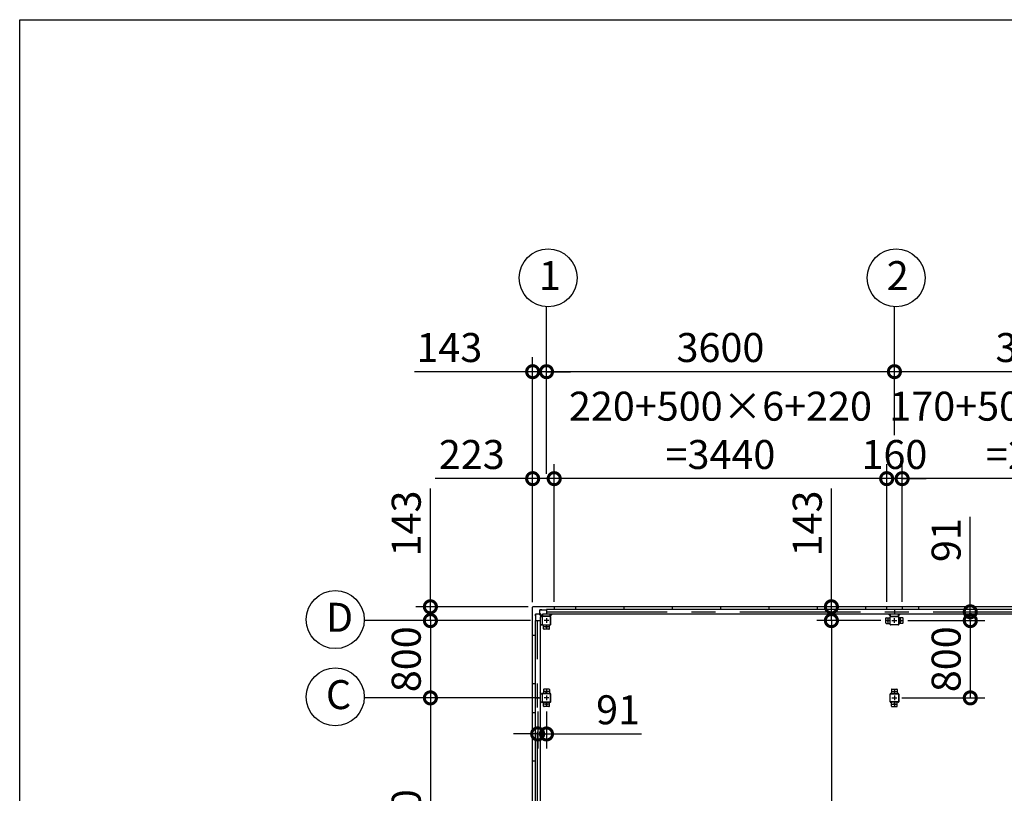
# Model space of a CAD drawing. Extents: x -7645 to 32934, y 198 to 28509.
# Drawn here: x -7645 to 2542, y 20503 to 28509 of the extents above; entities that cross this region are included whole.
import ezdxf

# ---------------------------------------------------------------- set-up
doc = ezdxf.new("R2010")
doc.units = 0
doc.header["$LTSCALE"] = 20
doc.header["$PDMODE"] = 3
doc.header["$PDSIZE"] = 2
doc.linetypes.add('CENTER', pattern=[2, 1.25, -0.25, 0.25, -0.25])
doc.layers.get('0').update_dxf_attribs({"linetype": 'CONTINUOUS'})
doc.layers.get('DEFPOINTS').update_dxf_attribs({"linetype": 'CONTINUOUS'})
for name, color, linetype in [('センター', 3, 'CENTER'), ('仕様書枠', 230, 'CONTINUOUS'), ('寸法', 4, 'CONTINUOUS'), ('部品1', 7, 'CONTINUOUS')]:
    doc.layers.add(name, color=color, linetype=linetype)
doc.styles.add('STYLE1', font='isocp.shx', dxfattribs={"bigfont": 'bigfont.shx'})
doc.dimstyles.new('INABA_S100-2023', dxfattribs={"dimscale": 100, "dimtxt": 3, "dimasz": 2.5, "dimexe": 1.5, "dimexo": 0.5, "dimgap": 1, "dimtad": 3, "dimdec": 1, "dimdsep": 46, "dimtxsty": 'STYLE1', "dimblk1": 'DOTSMALL', "dimblk2": 'DOTSMALL', "dimsah": 1, "dimcen": 0, "dimclrt": 7, "dimadec": 0, "dimazin": 0, "dimtfac": 1, "dimtdec": 1, "dimtix": 1, "dimtmove": 0, "dimatfit": 3, "dimldrblk": 'DOTSMALL', "dimfxl": 1, "dimtolj": 1, "dimtzin": 0, "dimarcsym": 0})

# ---------------------------------------------------------------- blocks, each defined once
blk = doc.blocks.new('_DOTSMALL')
at = {"color": 0, "linetype": 'ByBlock', "ltscale": 50, "const_width": 0.5}
blk.add_lwpolyline([(-0.0625, 0, 1), (0.0625, 0, 1)], format="xyb", close=True, dxfattribs=at)
blk = doc.blocks.new('*D29')
at = {"layer": 'DEFPOINTS', "color": 0, "ltscale": 50, "transparency": 16777216}
for p in [(1315, 22290), (753, 15890), (1380, 15890)]:
    blk.add_point(p, dxfattribs=at)
at = {"layer": '寸法', "color": 0, "lineweight": -2, "ltscale": 50, "transparency": 16777216}
for p, q in [((1265, 22290), (603, 22290)), ((753, 22290), (753, 15890)), ((1330, 15890), (603, 15890))]:
    blk.add_line(p, q, dxfattribs=at)
at = {"layer": '寸法', "color": 0, "lineweight": -2, "ltscale": 50, "transparency": 16777216, "xscale": 250, "yscale": 250, "zscale": 250}
for p, rotation in [((753, 22290), 90), ((753, 15890), 270)]:
    blk.add_blockref('_DOTSMALL', p, dxfattribs=dict(at, rotation=rotation))
at = {"layer": '寸法', "color": 7, "ltscale": 50, "transparency": 16777216, "insert": (503, 19090), "char_height": 300, "attachment_point": 5, "rotation": 90, "style": 'STYLE1'}
blk.add_mtext('\\A1;6400', dxfattribs=at)
blk = doc.blocks.new('*D30')
at = {"layer": 'DEFPOINTS', "color": 0, "ltscale": 50, "transparency": 16777216}
for p in [(1155, 22433), (753, 22290), (1315, 22290)]:
    blk.add_point(p, dxfattribs=at)
at = {"layer": '寸法', "color": 0, "lineweight": -2, "ltscale": 50, "transparency": 16777216}
for p, q in [((753, 22433), (753, 23656)), ((1105, 22433), (603, 22433)), ((753, 22290), (753, 22433)), ((1265, 22290), (603, 22290)), ((753, 22290), (753, 22040))]:
    blk.add_line(p, q, dxfattribs=at)
at = {"layer": '寸法', "color": 0, "lineweight": -2, "ltscale": 50, "transparency": 16777216, "xscale": 250, "yscale": 250, "zscale": 250}
for p, rotation in [((753, 22433), 270), ((753, 22290), 90)]:
    blk.add_blockref('_DOTSMALL', p, dxfattribs=dict(at, rotation=rotation))
at = {"layer": '寸法', "color": 7, "ltscale": 50, "transparency": 16777216, "insert": (503, 23295), "char_height": 300, "attachment_point": 5, "rotation": 90, "style": 'STYLE1'}
blk.add_mtext('\\A1;143', dxfattribs=at)
blk = doc.blocks.new('*D31')
at = {"layer": 'DEFPOINTS', "color": 0, "ltscale": 50, "transparency": 16777216}
for p in [(-2115, 23759), (-2338, 22430), (-2115, 22433)]:
    blk.add_point(p, dxfattribs=at)
at = {"layer": '寸法', "color": 0, "lineweight": -2, "ltscale": 50, "transparency": 16777216}
for p, q in [((-2338, 22480), (-2338, 23909)), ((-2115, 22483), (-2115, 23909)), ((-2338, 23759), (-3348, 23759)), ((-2115, 23759), (-2338, 23759))]:
    blk.add_line(p, q, dxfattribs=at)
at = {"layer": '寸法', "color": 0, "lineweight": -2, "ltscale": 50, "transparency": 16777216, "xscale": 250, "yscale": 250, "zscale": 250, "rotation": 180}
blk.add_blockref('_DOTSMALL', (-2338, 23759), dxfattribs=at)
at = {"layer": '寸法', "color": 0, "lineweight": -2, "ltscale": 50, "transparency": 16777216, "xscale": 250, "yscale": 250, "zscale": 250}
blk.add_blockref('_DOTSMALL', (-2115, 23759), dxfattribs=at)
at = {"layer": '寸法', "color": 7, "ltscale": 50, "transparency": 16777216, "insert": (-2968, 24009), "char_height": 300, "attachment_point": 5, "style": 'STYLE1'}
blk.add_mtext('\\A1;223', dxfattribs=at)
blk = doc.blocks.new('*D34')
at = {"layer": 'DEFPOINTS', "color": 0, "ltscale": 50, "transparency": 16777216}
for p in [(1325, 23759), (1325, 22433), (1485, 22433)]:
    blk.add_point(p, dxfattribs=at)
at = {"layer": '寸法', "color": 0, "lineweight": -2, "ltscale": 50, "transparency": 16777216}
for p, q in [((1325, 22483), (1325, 23909)), ((1485, 22483), (1485, 23909)), ((1325, 23759), (1075, 23759)), ((1485, 23759), (1325, 23759)), ((1485, 23759), (1735, 23759))]:
    blk.add_line(p, q, dxfattribs=at)
at = {"layer": '寸法', "color": 0, "lineweight": -2, "ltscale": 50, "transparency": 16777216, "xscale": 250, "yscale": 250, "zscale": 250}
blk.add_blockref('_DOTSMALL', (1325, 23759), dxfattribs=at)
at = {"layer": '寸法', "color": 0, "lineweight": -2, "ltscale": 50, "transparency": 16777216, "xscale": 250, "yscale": 250, "zscale": 250, "rotation": 180}
blk.add_blockref('_DOTSMALL', (1485, 23759), dxfattribs=at)
at = {"layer": '寸法', "color": 7, "ltscale": 50, "transparency": 16777216, "insert": (1405, 24009), "char_height": 300, "attachment_point": 5, "style": 'STYLE1'}
blk.add_mtext('\\A1;160', dxfattribs=at)
blk = doc.blocks.new('*D36')
at = {"layer": 'DEFPOINTS', "color": 0, "ltscale": 50, "transparency": 16777216}
for p in [(-2195, 24866), (-2195, 23759), (-2338, 22430)]:
    blk.add_point(p, dxfattribs=at)
at = {"layer": '寸法', "color": 0, "lineweight": -2, "ltscale": 50, "transparency": 16777216}
for p, q in [((-2338, 22480), (-2338, 25016)), ((-2195, 23809), (-2195, 25016)), ((-2338, 24866), (-3561, 24866)), ((-2195, 24866), (-2338, 24866)), ((-2195, 24866), (-1945, 24866))]:
    blk.add_line(p, q, dxfattribs=at)
at = {"layer": '寸法', "color": 0, "lineweight": -2, "ltscale": 50, "transparency": 16777216, "xscale": 250, "yscale": 250, "zscale": 250}
blk.add_blockref('_DOTSMALL', (-2338, 24866), dxfattribs=at)
at = {"layer": '寸法', "color": 0, "lineweight": -2, "ltscale": 50, "transparency": 16777216, "xscale": 250, "yscale": 250, "zscale": 250, "rotation": 180}
blk.add_blockref('_DOTSMALL', (-2195, 24866), dxfattribs=at)
at = {"layer": '寸法', "color": 7, "ltscale": 50, "transparency": 16777216, "insert": (-3200, 25116), "char_height": 300, "attachment_point": 5, "style": 'STYLE1'}
blk.add_mtext('\\A1;143', dxfattribs=at)
blk = doc.blocks.new('*D38')
at = {"layer": 'DEFPOINTS', "color": 0, "ltscale": 50, "transparency": 16777216}
for p in [(1405, 24866), (1405, 24159), (4405, 24159)]:
    blk.add_point(p, dxfattribs=at)
at = {"layer": '寸法', "color": 0, "lineweight": -2, "ltscale": 50, "transparency": 16777216}
for p, q in [((1405, 24209), (1405, 25016)), ((4405, 24209), (4405, 25016)), ((4405, 24866), (1405, 24866))]:
    blk.add_line(p, q, dxfattribs=at)
at = {"layer": '寸法', "color": 0, "lineweight": -2, "ltscale": 50, "transparency": 16777216, "xscale": 250, "yscale": 250, "zscale": 250, "rotation": 180}
blk.add_blockref('_DOTSMALL', (1405, 24866), dxfattribs=at)
at = {"layer": '寸法', "color": 0, "lineweight": -2, "ltscale": 50, "transparency": 16777216, "xscale": 250, "yscale": 250, "zscale": 250}
blk.add_blockref('_DOTSMALL', (4405, 24866), dxfattribs=at)
at = {"layer": '寸法', "color": 7, "ltscale": 50, "transparency": 16777216, "insert": (2905, 25116), "char_height": 300, "attachment_point": 5, "style": 'STYLE1'}
blk.add_mtext('\\A1;3000', dxfattribs=at)
blk = doc.blocks.new('*D39')
at = {"layer": 'DEFPOINTS', "color": 0, "ltscale": 50, "transparency": 16777216}
for p in [(-2195, 24866), (-2195, 24159), (1405, 24159)]:
    blk.add_point(p, dxfattribs=at)
at = {"layer": '寸法', "color": 0, "lineweight": -2, "ltscale": 50, "transparency": 16777216}
for p, q in [((-2195, 24209), (-2195, 25016)), ((1405, 24209), (1405, 25016)), ((1405, 24866), (-2195, 24866))]:
    blk.add_line(p, q, dxfattribs=at)
at = {"layer": '寸法', "color": 0, "lineweight": -2, "ltscale": 50, "transparency": 16777216, "xscale": 250, "yscale": 250, "zscale": 250, "rotation": 180}
blk.add_blockref('_DOTSMALL', (-2195, 24866), dxfattribs=at)
at = {"layer": '寸法', "color": 0, "lineweight": -2, "ltscale": 50, "transparency": 16777216, "xscale": 250, "yscale": 250, "zscale": 250}
blk.add_blockref('_DOTSMALL', (1405, 24866), dxfattribs=at)
at = {"layer": '寸法', "color": 7, "ltscale": 50, "transparency": 16777216, "insert": (-395, 25116), "char_height": 300, "attachment_point": 5, "style": 'STYLE1'}
blk.add_mtext('\\A1;3600', dxfattribs=at)
blk = doc.blocks.new('*D41')
at = {"layer": 'DEFPOINTS', "color": 0, "ltscale": 50, "transparency": 16777216}
for p in [(1485, 23759), (1485, 22433), (4325, 22433)]:
    blk.add_point(p, dxfattribs=at)
at = {"layer": '寸法', "color": 0, "lineweight": -2, "ltscale": 50, "transparency": 16777216}
for p, q in [((1485, 22483), (1485, 23909)), ((4325, 22483), (4325, 23909)), ((4325, 23759), (1485, 23759))]:
    blk.add_line(p, q, dxfattribs=at)
at = {"layer": '寸法', "color": 0, "lineweight": -2, "ltscale": 50, "transparency": 16777216, "xscale": 250, "yscale": 250, "zscale": 250, "rotation": 180}
blk.add_blockref('_DOTSMALL', (1485, 23759), dxfattribs=at)
at = {"layer": '寸法', "color": 0, "lineweight": -2, "ltscale": 50, "transparency": 16777216, "xscale": 250, "yscale": 250, "zscale": 250}
blk.add_blockref('_DOTSMALL', (4325, 23759), dxfattribs=at)
at = {"layer": '寸法', "color": 7, "ltscale": 50, "transparency": 16777216, "insert": (2920, 24259), "char_height": 300, "attachment_point": 5, "style": 'STYLE1'}
blk.add_mtext('\\A1;170+500×5+170\\P=2840', dxfattribs=at)
blk = doc.blocks.new('*D42')
at = {"layer": 'DEFPOINTS', "color": 0, "ltscale": 50, "transparency": 16777216}
for p in [(-2115, 23759), (-2115, 22433), (1325, 22433)]:
    blk.add_point(p, dxfattribs=at)
at = {"layer": '寸法', "color": 0, "lineweight": -2, "ltscale": 50, "transparency": 16777216}
for p, q in [((-2115, 22483), (-2115, 23909)), ((1325, 22483), (1325, 23909)), ((1325, 23759), (-2115, 23759))]:
    blk.add_line(p, q, dxfattribs=at)
at = {"layer": '寸法', "color": 0, "lineweight": -2, "ltscale": 50, "transparency": 16777216, "xscale": 250, "yscale": 250, "zscale": 250, "rotation": 180}
blk.add_blockref('_DOTSMALL', (-2115, 23759), dxfattribs=at)
at = {"layer": '寸法', "color": 0, "lineweight": -2, "ltscale": 50, "transparency": 16777216, "xscale": 250, "yscale": 250, "zscale": 250}
blk.add_blockref('_DOTSMALL', (1325, 23759), dxfattribs=at)
at = {"layer": '寸法', "color": 7, "ltscale": 50, "transparency": 16777216, "insert": (-395, 24259), "char_height": 300, "attachment_point": 5, "style": 'STYLE1'}
blk.add_mtext('\\A1;220+500×6+220\\P=3440', dxfattribs=at)
blk = doc.blocks.new('*D43')
at = {"layer": 'DEFPOINTS', "color": 0, "ltscale": 50, "transparency": 16777216}
for p in [(1889, 22381), (1495, 22290), (2190, 22290)]:
    blk.add_point(p, dxfattribs=at)
at = {"layer": '寸法', "color": 0, "lineweight": -2, "ltscale": 50, "transparency": 16777216}
for p, q in [((2190, 22381), (2190, 23364)), ((1939, 22381), (2340, 22381)), ((2190, 22290), (2190, 22381)), ((1545, 22290), (2340, 22290)), ((2190, 22290), (2190, 22040))]:
    blk.add_line(p, q, dxfattribs=at)
at = {"layer": '寸法', "color": 0, "lineweight": -2, "ltscale": 50, "transparency": 16777216, "xscale": 250, "yscale": 250, "zscale": 250}
for p, rotation in [((2190, 22381), 270), ((2190, 22290), 90)]:
    blk.add_blockref('_DOTSMALL', p, dxfattribs=dict(at, rotation=rotation))
at = {"layer": '寸法', "color": 7, "ltscale": 50, "transparency": 16777216, "insert": (1940, 23123), "char_height": 300, "attachment_point": 5, "rotation": 90, "style": 'STYLE1'}
blk.add_mtext('\\A1;91', dxfattribs=at)
blk = doc.blocks.new('*D46')
at = {"layer": 'DEFPOINTS', "color": 0, "ltscale": 50, "transparency": 16777216}
for p in [(-2335, 22433), (-3396, 22290), (-2311, 22290)]:
    blk.add_point(p, dxfattribs=at)
at = {"layer": '寸法', "color": 0, "lineweight": -2, "ltscale": 50, "transparency": 16777216}
for p, q in [((-3396, 22433), (-3396, 23656)), ((-2385, 22433), (-3546, 22433)), ((-3396, 22290), (-3396, 22433)), ((-2361, 22290), (-3546, 22290)), ((-3396, 22290), (-3396, 22040))]:
    blk.add_line(p, q, dxfattribs=at)
at = {"layer": '寸法', "color": 0, "lineweight": -2, "ltscale": 50, "transparency": 16777216, "xscale": 250, "yscale": 250, "zscale": 250}
for p, rotation in [((-3396, 22433), 270), ((-3396, 22290), 90)]:
    blk.add_blockref('_DOTSMALL', p, dxfattribs=dict(at, rotation=rotation))
at = {"layer": '寸法', "color": 7, "ltscale": 50, "transparency": 16777216, "insert": (-3646, 23295), "char_height": 300, "attachment_point": 5, "rotation": 90, "style": 'STYLE1'}
blk.add_mtext('\\A1;143', dxfattribs=at)
blk = doc.blocks.new('*D47')
at = {"layer": 'DEFPOINTS', "color": 0, "ltscale": 50, "transparency": 16777216}
for p in [(-2220, 21490), (-3396, 18690), (-2311, 18690)]:
    blk.add_point(p, dxfattribs=at)
at = {"layer": '寸法', "color": 0, "lineweight": -2, "ltscale": 50, "transparency": 16777216}
for p, q in [((-2270, 21490), (-3546, 21490)), ((-3396, 21490), (-3396, 18690)), ((-2361, 18690), (-3546, 18690))]:
    blk.add_line(p, q, dxfattribs=at)
at = {"layer": '寸法', "color": 0, "lineweight": -2, "ltscale": 50, "transparency": 16777216, "xscale": 250, "yscale": 250, "zscale": 250}
for p, rotation in [((-3396, 21490), 90), ((-3396, 18690), 270)]:
    blk.add_blockref('_DOTSMALL', p, dxfattribs=dict(at, rotation=rotation))
at = {"layer": '寸法', "color": 7, "ltscale": 50, "transparency": 16777216, "insert": (-3646, 20090), "char_height": 300, "attachment_point": 5, "rotation": 90, "style": 'STYLE1'}
blk.add_mtext('\\A1;2800', dxfattribs=at)
blk = doc.blocks.new('*D57')
at = {"layer": 'DEFPOINTS', "color": 0, "ltscale": 50, "transparency": 16777216}
for p in [(-2286, 21400), (-2195, 21400), (-2286, 21117)]:
    blk.add_point(p, dxfattribs=at)
at = {"layer": '寸法', "color": 0, "lineweight": -2, "ltscale": 50, "transparency": 16777216}
for p, q in [((-2286, 21350), (-2286, 20967)), ((-2195, 21350), (-2195, 20967)), ((-2286, 21117), (-2536, 21117)), ((-2286, 21117), (-2195, 21117)), ((-2195, 21117), (-1213, 21117))]:
    blk.add_line(p, q, dxfattribs=at)
at = {"layer": '寸法', "color": 0, "lineweight": -2, "ltscale": 50, "transparency": 16777216, "xscale": 250, "yscale": 250, "zscale": 250}
blk.add_blockref('_DOTSMALL', (-2286, 21117), dxfattribs=at)
at = {"layer": '寸法', "color": 0, "lineweight": -2, "ltscale": 50, "transparency": 16777216, "xscale": 250, "yscale": 250, "zscale": 250, "rotation": 180}
blk.add_blockref('_DOTSMALL', (-2195, 21117), dxfattribs=at)
at = {"layer": '寸法', "color": 7, "ltscale": 50, "transparency": 16777216, "insert": (-1454, 21367), "char_height": 300, "attachment_point": 5, "style": 'STYLE1'}
blk.add_mtext('\\A1;91', dxfattribs=at)
blk = doc.blocks.new('*D71')
at = {"layer": 'DEFPOINTS', "color": 0, "ltscale": 50, "transparency": 16777216}
for p in [(-2311, 22290), (-3396, 21490), (-2311, 21490)]:
    blk.add_point(p, dxfattribs=at)
at = {"layer": '寸法', "color": 0, "lineweight": -2, "ltscale": 50, "transparency": 16777216}
for p, q in [((-2361, 22290), (-3546, 22290)), ((-3396, 22290), (-3396, 21490)), ((-2361, 21490), (-3546, 21490))]:
    blk.add_line(p, q, dxfattribs=at)
at = {"layer": '寸法', "color": 0, "lineweight": -2, "ltscale": 50, "transparency": 16777216, "xscale": 250, "yscale": 250, "zscale": 250}
for p, rotation in [((-3396, 22290), 90), ((-3396, 21490), 270)]:
    blk.add_blockref('_DOTSMALL', p, dxfattribs=dict(at, rotation=rotation))
at = {"layer": '寸法', "color": 7, "ltscale": 50, "transparency": 16777216, "insert": (-3646, 21890), "char_height": 300, "attachment_point": 5, "rotation": 90, "style": 'STYLE1'}
blk.add_mtext('\\A1;800', dxfattribs=at)
blk = doc.blocks.new('*D72')
at = {"layer": 'DEFPOINTS', "color": 0, "ltscale": 50, "transparency": 16777216}
for p in [(1495, 22290), (1430, 21490), (2190, 21490)]:
    blk.add_point(p, dxfattribs=at)
at = {"layer": '寸法', "color": 0, "lineweight": -2, "ltscale": 50, "transparency": 16777216}
for p, q in [((1545, 22290), (2340, 22290)), ((2190, 22290), (2190, 21490)), ((1480, 21490), (2340, 21490))]:
    blk.add_line(p, q, dxfattribs=at)
at = {"layer": '寸法', "color": 0, "lineweight": -2, "ltscale": 50, "transparency": 16777216, "xscale": 250, "yscale": 250, "zscale": 250}
for p, rotation in [((2190, 22290), 90), ((2190, 21490), 270)]:
    blk.add_blockref('_DOTSMALL', p, dxfattribs=dict(at, rotation=rotation))
at = {"layer": '寸法', "color": 7, "ltscale": 50, "transparency": 16777216, "insert": (1940, 21890), "char_height": 300, "attachment_point": 5, "rotation": 90, "style": 'STYLE1'}
blk.add_mtext('\\A1;800', dxfattribs=at)

msp = doc.modelspace()

# ---------------------------------------------------------------- linework, layer by layer
at = {"layer": 'センター', "ltscale": 50}
for p, q in [((-2195.4, 22381.3), (7404.6, 22381.3)), ((-2286.4, 15890.3), (-2286.4, 22290.3))]:
    msp.add_line(p, q, dxfattribs=at)
at = {"layer": 'センター', "ltscale": 5}
for p, q in [((-2195.4, 22315.3), (-2195.4, 22265.3)), ((1339.6, 22265.3), (1339.6, 22315.3)), ((1404.6, 22265.3), (1404.6, 22315.3)), ((1469.6, 22265.3), (1469.6, 22315.3)), ((-2170.4, 22290.3), (-2220.4, 22290.3)), ((-2170.4, 22225.3), (-2220.4, 22225.3)), ((-2195.4, 22250.3), (-2195.4, 22200.3)), ((1364.6, 22290.3), (1314.6, 22290.3)), ((1379.6, 22290.3), (1429.6, 22290.3)), ((1444.6, 22290.3), (1494.6, 22290.3)), ((-2170.4, 21555.3), (-2220.4, 21555.3)), ((-2195.4, 21580.3), (-2195.4, 21530.3)), ((-2195.4, 21515.3), (-2195.4, 21465.3)), ((1379.6, 21555.3), (1429.6, 21555.3)), ((1404.6, 21580.3), (1404.6, 21530.3)), ((1404.6, 21515.3), (1404.6, 21465.3)), ((-2170.4, 21490.3), (-2220.4, 21490.3)), ((-2170.4, 21425.3), (-2220.4, 21425.3)), ((-2195.4, 21450.3), (-2195.4, 21400.3)), ((1379.6, 21490.3), (1429.6, 21490.3)), ((1379.6, 21425.3), (1429.6, 21425.3)), ((1404.6, 21450.3), (1404.6, 21400.3))]:
    msp.add_line(p, q, dxfattribs=at)
at = {"layer": '仕様書枠', "ltscale": 50}
for p, q in [((-7645.4, 744.82), (-7645.4, 28508.83)), ((-7645.4, 28508.83), (32572.6, 28508.83))]:
    msp.add_line(p, q, dxfattribs=at)
at = {"layer": '寸法', "ltscale": 50}
for p, q in [((-2195.4, 24985.96), (-2195.4, 25537.18)), ((1404.6, 24985.96), (1404.6, 25537.18)), ((-3515.68, 22290.3), (-4080.5, 22290.3)), ((-3515.68, 21490.3), (-4080.5, 21490.3))]:
    msp.add_line(p, q, dxfattribs=at)
at = {"layer": '部品1'}
for p, q in [((-2338.4, 15750.3), (-2338.4, 22430.3)), ((-2305.8, 22337.8), (-2307.9, 22337.8)), ((-2306.3, 22337.8), (-2306.3, 22357.8)), ((-2305.8, 22290.3), (-2305.8, 22337.8)), ((-2242, 22330.3), (-2268.04, 22356.34)), ((-2262.9, 22401.2), (-2242.9, 22401.2)), ((-2235.4, 22336.9), (-2261.44, 22362.94)), ((-2242.9, 22400.7), (-2195.4, 22400.7)), ((-2155.4, 22336.9), (-2136, 22356.3)), ((1364.6, 22336.9), (1345.2, 22356.3)), ((1444.6, 22336.9), (1464, 22356.3)), ((-2242, 22250.3), (-2261.4, 22230.9)), ((-2242, 21530.3), (-2261.4, 21549.7)), ((-2242, 21450.3), (-2261.4, 21430.9))]:
    msp.add_line(p, q, dxfattribs=at)
at = {"layer": '部品1', "ltscale": 50}
for p, q in [((7544.6, 22433.3), (-2335.4, 22433.3)), ((-2115.4, 22433.3), (-2115.4, 22406.3)), ((-1895.4, 22433.3), (-1895.4, 22406.3)), ((-1395.4, 22433.3), (-1395.4, 22406.3)), ((-895.4, 22433.3), (-895.4, 22406.3)), ((-395.4, 22433.3), (-395.4, 22406.3)), ((104.6, 22433.3), (104.6, 22406.3)), ((604.6, 22433.3), (604.6, 22406.3)), ((1104.6, 22433.3), (1104.6, 22406.3)), ((1324.6, 22433.3), (1324.6, 22406.3)), ((1484.6, 22433.3), (1484.6, 22406.3)), ((1654.6, 22433.3), (1654.6, 22406.3)), ((2154.6, 22433.3), (2154.6, 22406.3)), ((-2261.4, 22330.3), (-2261.4, 15850.3)), ((-2240.4, 22330.3), (-2240.4, 22250.3)), ((-2238.1, 22330.3), (-2238.1, 22250.3)), ((7444.6, 22356.3), (-2235.4, 22356.3)), ((-2155.4, 22335.3), (-2235.4, 22335.3)), ((-2155.4, 22333), (-2235.4, 22333)), ((7404.6, 22406.3), (-2195.4, 22406.3)), ((-2195.4, 22406.3), (-2195.4, 22356.3)), ((-2152.7, 22250.3), (-2152.7, 22330.3)), ((-2150.4, 22250.3), (-2150.4, 22330.3)), ((1314.6, 22265.3), (1314.6, 22315.3)), ((1319.6, 22320.3), (1359.6, 22320.3)), ((1359.6, 22250.3), (1359.6, 22330.3)), ((1361.9, 22250.3), (1361.9, 22330.3)), ((1364.6, 22335.3), (1444.6, 22335.3)), ((1364.6, 22333), (1444.6, 22333)), ((1404.6, 22406.3), (1404.6, 22356.3)), ((1489.6, 22320.3), (1449.6, 22320.3)), ((1494.6, 22265.3), (1494.6, 22315.3)), ((-2311.4, 22290.3), (-2311.4, 15890.3)), ((-2311.4, 22290.3), (-2261.4, 22290.3)), ((-2225.4, 22205.3), (-2225.4, 22245.3)), ((1444.6, 22247.6), (1364.6, 22247.6)), ((1444.6, 22245.3), (1364.6, 22245.3)), ((-2338.4, 22140.3), (-2311.4, 22140.3)), ((-2170.4, 22200.3), (-2220.4, 22200.3)), ((-2338.4, 21640.3), (-2311.4, 21640.3)), ((-2240.4, 21530.3), (-2240.4, 21450.3)), ((-2238.1, 21530.3), (-2238.1, 21450.3)), ((1447.3, 21530.3), (1447.3, 21450.3)), ((1449.6, 21530.3), (1449.6, 21450.3)), ((-2311.4, 21490.3), (-2261.4, 21490.3)), ((-2338.4, 21340.3), (-2311.4, 21340.3)), ((-2338.4, 20840.3), (-2311.4, 20840.3))]:
    msp.add_line(p, q, dxfattribs=at)
at = {"layer": '部品1', "ltscale": 10}
for p, q in [((-2307.9, 22337.8), (-2307.9, 22357.8)), ((-2240.4, 22330.3), (-2261.4, 22330.3)), ((-2235.4, 22356.3), (-2235.4, 22335.3)), ((-2155.4, 22335.3), (-2155.4, 22356.3)), ((1364.6, 22335.3), (1364.6, 22356.3)), ((1444.6, 22356.3), (1444.6, 22335.3)), ((-2261.4, 22250.3), (-2240.4, 22250.3)), ((-2240.4, 21530.3), (-2261.4, 21530.3)), ((-2261.4, 21450.3), (-2240.4, 21450.3))]:
    msp.add_line(p, q, dxfattribs=at)
at = {"layer": '部品1', "ltscale": 3}
for p, q in [((-2271.57, 22357.8), (-2307.9, 22357.8)), ((-2242.9, 22402.8), (-2262.9, 22402.8)), ((-2262.9, 22366.47), (-2262.9, 22402.8)), ((-2242.9, 22400.7), (-2242.9, 22402.8))]:
    msp.add_line(p, q, dxfattribs=at)
at = {"layer": '部品1', "ltscale": 5}
for p, q in [((1447.3, 22330.3), (1447.3, 22250.3)), ((1449.6, 22330.3), (1449.6, 22250.3)), ((-2235.4, 22247.6), (-2155.4, 22247.6)), ((-2235.4, 22245.3), (-2155.4, 22245.3)), ((-2165.4, 22205.3), (-2165.4, 22245.3)), ((1319.6, 22260.3), (1359.6, 22260.3)), ((1489.6, 22260.3), (1449.6, 22260.3)), ((-2155.4, 21535.3), (-2235.4, 21535.3)), ((-2155.4, 21533), (-2235.4, 21533)), ((-2225.4, 21575.3), (-2225.4, 21535.3)), ((-2170.4, 21580.3), (-2220.4, 21580.3)), ((-2165.4, 21575.3), (-2165.4, 21535.3)), ((-2152.7, 21450.3), (-2152.7, 21530.3)), ((-2150.4, 21450.3), (-2150.4, 21530.3)), ((1359.6, 21450.3), (1359.6, 21530.3)), ((1361.9, 21450.3), (1361.9, 21530.3)), ((1364.6, 21535.3), (1444.6, 21535.3)), ((1364.6, 21533), (1444.6, 21533)), ((1374.6, 21575.3), (1374.6, 21535.3)), ((1379.6, 21580.3), (1429.6, 21580.3)), ((1434.6, 21575.3), (1434.6, 21535.3)), ((-2235.4, 21447.6), (-2155.4, 21447.6)), ((-2235.4, 21445.3), (-2155.4, 21445.3)), ((-2225.4, 21405.3), (-2225.4, 21445.3)), ((-2170.4, 21400.3), (-2220.4, 21400.3)), ((-2165.4, 21405.3), (-2165.4, 21445.3)), ((1444.6, 21447.6), (1364.6, 21447.6)), ((1444.6, 21445.3), (1364.6, 21445.3)), ((1374.6, 21405.3), (1374.6, 21445.3)), ((1379.6, 21400.3), (1429.6, 21400.3)), ((1434.6, 21405.3), (1434.6, 21445.3))]:
    msp.add_line(p, q, dxfattribs=at)
at = {"layer": '部品1', "ltscale": 50}
for centre in [(-2177.7, 25836.66), (1422.3, 25836.66), (-4380.31, 22300.25), (-4380.31, 21500.25)]:
    msp.add_circle(centre, 300, dxfattribs=at)
at = {"layer": '部品1', "ltscale": 5}
for centre in [(-2195.4, 22225.3), (1339.6, 22290.3), (1469.6, 22290.3), (-2195.4, 21555.3), (1404.6, 21555.3), (-2195.4, 21425.3), (1404.6, 21425.3)]:
    msp.add_circle(centre, 8, dxfattribs=at)
at = {"layer": '部品1'}
for centre, radius, start, end in [((-2335.4, 22430.3), 3, 90, 180), ((-2271.57, 22352.8), 5, 45, 90)]:
    msp.add_arc(centre, radius, start, end, dxfattribs=at)
at = {"layer": '部品1', "ltscale": 3}
msp.add_arc((-2257.9, 22366.47), 5, 180, 225, dxfattribs=at)
at = {"layer": '部品1', "ltscale": 50}
for centre, radius, start, end in [((-2235.4, 22330.3), 5, 90, 180), ((-2235.4, 22330.3), 2.7, 90, 180), ((-2155.4, 22330.3), 5, 0, 90), ((-2155.4, 22330.3), 2.7, 0, 90), ((1319.6, 22315.3), 5, 90, 180), ((1364.6, 22330.3), 5, 90, 180), ((1364.6, 22330.3), 2.7, 90, 180), ((1444.6, 22330.3), 5, 0, 90), ((1444.6, 22330.3), 2.7, 0, 90), ((1489.6, 22315.3), 5, 0, 90), ((-2235.4, 22250.3), 5, 180, 270), ((-2235.4, 22250.3), 2.7, 180, 270), ((1319.6, 22265.3), 5, 180, 270), ((1364.6, 22250.3), 5, 180, 270), ((1364.6, 22250.3), 2.7, 180, 270), ((1489.6, 22265.3), 5, 270, 0), ((-2220.4, 22205.3), 5, 180, 270), ((-2170.4, 22205.3), 5, 270, 0), ((-2235.4, 21530.3), 5, 90, 180), ((-2235.4, 21530.3), 2.7, 90, 180), ((1444.6, 21530.3), 5, 0, 90), ((1444.6, 21530.3), 2.7, 0, 90), ((-2235.4, 21450.3), 5, 180, 270), ((-2235.4, 21450.3), 2.7, 180, 270), ((1444.6, 21450.3), 2.7, 270, 0), ((1444.6, 21450.3), 5, 270, 0)]:
    msp.add_arc(centre, radius, start, end, dxfattribs=at)
at = {"layer": '部品1', "ltscale": 5}
for centre, radius, start, end in [((-2155.4, 22250.3), 2.7, 270, 0), ((-2155.4, 22250.3), 5, 270, 0), ((1444.6, 22250.3), 2.7, 270, 0), ((1444.6, 22250.3), 5, 270, 0), ((-2220.4, 21575.3), 5, 90, 180), ((-2170.4, 21575.3), 5, 0, 90), ((-2155.4, 21530.3), 5, 0, 90), ((-2155.4, 21530.3), 2.7, 0, 90), ((1364.6, 21530.3), 5, 90, 180), ((1364.6, 21530.3), 2.7, 90, 180), ((1379.6, 21575.3), 5, 90, 180), ((1429.6, 21575.3), 5, 0, 90), ((-2220.4, 21405.3), 5, 180, 270), ((-2170.4, 21405.3), 5, 270, 0), ((-2155.4, 21450.3), 2.7, 270, 0), ((-2155.4, 21450.3), 5, 270, 0), ((1364.6, 21450.3), 5, 180, 270), ((1364.6, 21450.3), 2.7, 180, 270), ((1379.6, 21405.3), 5, 180, 270), ((1429.6, 21405.3), 5, 270, 0)]:
    msp.add_arc(centre, radius, start, end, dxfattribs=at)

# ---------------------------------------------------------------- texts
at = {"layer": '部品1', "ltscale": 50, "style": 'STYLE1'}
for s, p in [('1', (-2274.36, 25710.29)), ('2', (1325.64, 25710.29)), ('D', (-4476.98, 22173.89)), ('C', (-4476.98, 21373.89))]:
    msp.add_text(s, height=300, dxfattribs=at).set_placement(p)

# ---------------------------------------------------------------- dimensions: what is measured, and where the dimension line sits
at = {"layer": '寸法', "ltscale": 50}
for base, p2, picture, middle in [((-2195.4, 24865.96), (-2195.4, 23759.21), '*D36', (-3199.61, 24865.96)), ((-2115.4, 23759.21), (-2115.4, 22433.3), '*D31', (-2968.42, 23759.21))]:
    dim = msp.add_linear_dim(base=base, p1=(-2338.4, 22430.3), p2=p2, dimstyle='INABA_S100-2023', dxfattribs=at)
    dim.commit()
    dim.dimension.update_dxf_attribs({"geometry": picture, "text_midpoint": middle, "dimtype": 160})
for base, p1, p2, angle, picture, middle in [((-2195.4, 24865.96), (1404.6, 24159.21), (-2195.4, 24159.21), 180, '*D39', (-395.4, 25115.96)), ((1404.6, 24865.96), (4404.6, 24159.21), (1404.6, 24159.21), 180, '*D38', (2904.6, 25115.96)), ((1324.6, 23759.21), (1484.6, 22433.3), (1324.6, 22433.3), 180, '*D34', (1404.6, 24009.21)), ((-3395.68, 21490.3), (-2311.4, 22290.3), (-2311.4, 21490.3), 90, '*D71', (-3645.68, 21890.3)), ((-3395.68, 18690.3), (-2220.4, 21490.3), (-2311.4, 18690.3), 90, '*D47', (-3645.71, 20090.3))]:
    dim = msp.add_linear_dim(base=base, p1=p1, p2=p2, angle=angle, dimstyle='INABA_S100-2023', dxfattribs=at)
    dim.commit()
    dim.dimension.update_dxf_attribs({"geometry": picture, "text_midpoint": middle})
dim = msp.add_linear_dim(base=(-2115.4, 23759.21), p1=(1324.6, 22433.3), p2=(-2115.4, 22433.3), angle=180, text='220+500×6+220\\P=<>', dimstyle='INABA_S100-2023', dxfattribs=at)
dim.commit()
dim.dimension.update_dxf_attribs({"geometry": '*D42', "text_midpoint": (-395.4, 24259.24)})
dim = msp.add_linear_dim(base=(1484.6, 23759.21), p1=(4324.6, 22433.3), p2=(1484.6, 22433.3), angle=180, text='170+500×5+170\\P=<>', dimstyle='INABA_S100-2023', dxfattribs=at)
dim.commit()
dim.dimension.update_dxf_attribs({"geometry": '*D41', "text_midpoint": (2920.23, 23759.21), "dimtype": 160})
for base, p1, p2, angle, picture, middle in [((-3395.68, 22290.3), (-2335.4, 22433.3), (-2311.4, 22290.3), 90, '*D46', (-3395.68, 23294.51)), ((752.64, 22290.3), (1154.6, 22433.3), (1314.6, 22290.3), 90, '*D30', (752.64, 23294.51)), ((2189.64, 22290.3), (1888.58, 22381.3), (1494.6, 22290.3), 90, '*D43', (2189.64, 23122.51)), ((752.64, 15890.3), (1314.6, 22290.3), (1379.6, 15890.3), 90, '*D29', (752.64, 19090.3)), ((2189.64, 21490.3), (1494.6, 22290.3), (1429.6, 21490.3), 90, '*D72', (2189.64, 21890.3)), ((-2286.4, 21116.76), (-2195.4, 21400.3), (-2286.4, 21400.3), 180, '*D57', (-1454.19, 21116.76))]:
    dim = msp.add_linear_dim(base=base, p1=p1, p2=p2, angle=angle, dimstyle='INABA_S100-2023', dxfattribs=at)
    dim.commit()
    dim.dimension.update_dxf_attribs({"geometry": picture, "text_midpoint": middle, "dimtype": 160})

doc.saveas('drawing.dxf')
